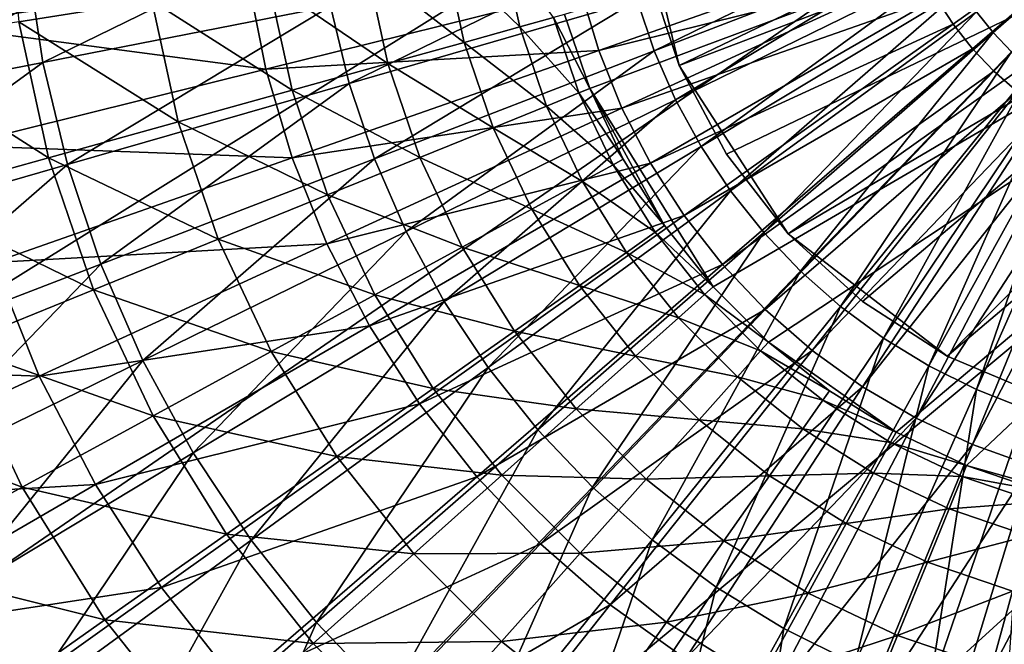
# Model space of a CAD drawing. Extents: x -55 to 55, y -168 to 0.
# Drawn here: x -13 to -2, y -122 to -115 of the extents above; entities that cross this region are included whole.
import ezdxf

# ---------------------------------------------------------------- set-up
doc = ezdxf.new("R2010")
doc.units = 0
for name, color, linetype in [('L1', 7, 'CONTINUOUS'), ('L4', 7, 'CONTINUOUS'), ('L6', 7, 'CONTINUOUS')]:
    doc.layers.add(name, color=color, linetype=linetype)

msp = doc.modelspace()

# ---------------------------------------------------------------- linework, layer by layer
at = {"layer": 'L1', "color": 255}
for points in [[(7.099763, -110.8027, 8.800004), (-7.226185, -115.228, 8.800004), (-6.950183, -116.0387, 8.800004)], [(-5.598774, -118.2104, 8.800004), (7.099763, -110.8027, 8.800004), (-6.950183, -116.0387, 8.800004)], [(-4.993421, -118.816, 8.800004), (7.099763, -110.8027, 8.800004), (-5.598774, -118.2104, 8.800004)], [(-4.993421, -118.816, 8.800004), (-3.596165, -119.8016, 8.800004), (7.099763, -110.8027, 8.800004)], [(7.099763, -110.8027, 8.800004), (-3.596165, -119.8016, 8.800004), (-2.822478, -120.1686, 8.800004)], [(-1.175282, -120.6273, 8.800004), (7.099763, -110.8027, 8.800004), (-2.822478, -120.1686, 8.800004)], [(-2.531342, -115.4263, -96.35701), (-2.714002, -115.1973, -96.35701), (0, -113.22, -96.5)], [(-2.329417, -115.6385, -96.35701), (-2.531342, -115.4263, -96.35701), (0, -113.22, -96.5)], [(-13.20456, -115.3077, -3.100302), (-11.74748, -115.0773, -1.806598), (-13.35647, -113.7889, -3.100302)], [(-6.243885, -115.6262, -95.92909), (-6.42984, -115.0729, -95.92909), (-3.2266, -114.1498, -96.35701)], [(-3.133284, -114.4275, -96.35701), (-6.243885, -115.6262, -95.92909), (-3.2266, -114.1498, -96.35701)], [(-12.94389, -115.7537, -94.23286), (-13.11546, -114.6159, -94.23286), (-9.920596, -114.2759, -95.21933)], [(-9.79082, -115.1365, -95.21933), (-12.94389, -115.7537, -94.23286), (-9.920596, -114.2759, -95.21933)], [(-6.010409, -116.1612, -95.92909), (-6.243885, -115.6262, -95.92909), (-3.133284, -114.4275, -96.35701)], [(-3.016123, -114.696, -96.35701), (-6.010409, -116.1612, -95.92909), (-3.133284, -114.4275, -96.35701)], [(-9.79082, -115.1365, -95.21933), (-6.566861, -114.5054, -95.92909), (-9.58653, -115.9825, -95.21933)], [(-6.42984, -115.0729, -95.92909), (-9.58653, -115.9825, -95.21933), (-6.566861, -114.5054, -95.92909)], [(-8.535782, -114.5695, 3.059748), (-7.718637, -115.3649, 4.917715), (-7.912825, -114.4711, 4.917715)], [(-7.718637, -115.3649, 4.917715), (-7.349827, -115.2624, 6.84211), (-7.912825, -114.4711, 4.917715)], [(-16.00326, -116.3525, -92.97684), (-16.21538, -114.9458, -92.97684), (-13.11546, -114.6159, -94.23286)], [(-12.94389, -115.7537, -94.23286), (-16.00326, -116.3525, -92.97684), (-13.11546, -114.6159, -94.23286)], [(-9.392946, -114.7051, 1.300003), (-8.326306, -115.5338, 3.059748), (-8.535782, -114.5695, 3.059748)], [(-8.326306, -115.5338, 3.059748), (-7.718637, -115.3649, 4.917715), (-8.535782, -114.5695, 3.059748)], [(-10.46965, -114.8753, -0.331421), (-9.162435, -115.7661, 1.300003), (-9.392946, -114.7051, 1.300003)], [(-9.162435, -115.7661, 1.300003), (-8.326306, -115.5338, 3.059748), (-9.392946, -114.7051, 1.300003)], [(-5.731191, -116.6739, -95.92909), (-6.010409, -116.1612, -95.92909), (-3.016123, -114.696, -96.35701)], [(-2.876006, -114.9532, -96.35701), (-5.731191, -116.6739, -95.92909), (-3.016123, -114.696, -96.35701)], [(-11.74748, -115.0773, -1.806598), (-10.21272, -116.058, -0.331421), (-10.46965, -114.8753, -0.331421)], [(-10.21272, -116.058, -0.331421), (-9.162435, -115.7661, 1.300003), (-10.46965, -114.8753, -0.331421)], [(-5.408354, -117.1603, -95.92909), (-5.731191, -116.6739, -95.92909), (-2.876006, -114.9532, -96.35701)], [(-2.876006, -114.9532, -96.35701), (-2.714002, -115.1973, -96.35701), (-5.408354, -117.1603, -95.92909)], [(-13.20456, -115.3077, -3.100302), (-11.45919, -116.4043, -1.806598), (-11.74748, -115.0773, -1.806598)], [(-11.45919, -116.4043, -1.806598), (-10.21272, -116.058, -0.331421), (-11.74748, -115.0773, -1.806598)], [(-9.30928, -116.8075, -95.21933), (-9.58653, -115.9825, -95.21933), (-6.42984, -115.0729, -95.92909)], [(-6.243885, -115.6262, -95.92909), (-9.30928, -116.8075, -95.21933), (-6.42984, -115.0729, -95.92909)], [(-12.67381, -116.8722, -94.23286), (-12.94389, -115.7537, -94.23286), (-9.79082, -115.1365, -95.21933)], [(-9.79082, -115.1365, -95.21933), (-9.58653, -115.9825, -95.21933), (-12.67381, -116.8722, -94.23286)], [(-7.718637, -115.3649, 4.917715), (-7.069102, -116.0869, 6.84211), (-7.349827, -115.2624, 6.84211)], [(-7.349827, -115.2624, 6.84211), (-6.950183, -116.0387, 8.800004), (-7.226185, -115.228, 8.800004)], [(-7.069102, -116.0869, 6.84211), (-6.950183, -116.0387, 8.800004), (-7.349827, -115.2624, 6.84211)], [(-5.044357, -117.6166, -95.92909), (-5.408354, -117.1603, -95.92909), (-2.714002, -115.1973, -96.35701)], [(-5.044357, -117.6166, -95.92909), (-2.714002, -115.1973, -96.35701), (-2.531342, -115.4263, -96.35701)], [(-14.81597, -115.5625, -4.190382), (-12.88051, -116.7993, -3.100302), (-13.20456, -115.3077, -3.100302)], [(-12.88051, -116.7993, -3.100302), (-11.45919, -116.4043, -1.806598), (-13.20456, -115.3077, -3.100302)], [(-8.326306, -115.5338, 3.059748), (-7.423826, -116.2308, 4.917715), (-7.718637, -115.3649, 4.917715)], [(-7.423826, -116.2308, 4.917715), (-7.069102, -116.0869, 6.84211), (-7.718637, -115.3649, 4.917715)], [(-4.64197, -118.0396, -95.92909), (-5.044357, -117.6166, -95.92909), (-2.531342, -115.4263, -96.35701)], [(-4.64197, -118.0396, -95.92909), (-2.531342, -115.4263, -96.35701), (-2.329417, -115.6385, -96.35701)], [(-14.45237, -117.2361, -4.190382), (-12.88051, -116.7993, -3.100302), (-14.81597, -115.5625, -4.190382)], [(-8.961181, -117.6052, -95.21933), (-9.30928, -116.8075, -95.21933), (-6.243885, -115.6262, -95.92909)], [(-9.162435, -115.7661, 1.300003), (-8.008284, -116.4678, 3.059748), (-8.326306, -115.5338, 3.059748)], [(-6.010409, -116.1612, -95.92909), (-8.961181, -117.6052, -95.21933), (-6.243885, -115.6262, -95.92909)], [(-8.008284, -116.4678, 3.059748), (-7.423826, -116.2308, 4.917715), (-8.326306, -115.5338, 3.059748)], [(-4.204254, -118.4258, -95.92909), (-4.64197, -118.0396, -95.92909), (-2.329417, -115.6385, -96.35701)], [(-4.204254, -118.4258, -95.92909), (-2.329417, -115.6385, -96.35701), (-2.109764, -115.8324, -96.35701)], [(-15.66934, -117.7354, -92.97684), (-16.00326, -116.3525, -92.97684), (-12.94389, -115.7537, -94.23286)], [(-12.67381, -116.8722, -94.23286), (-15.66934, -117.7354, -92.97684), (-12.94389, -115.7537, -94.23286)], [(-10.21272, -116.058, -0.331421), (-8.812479, -116.7939, 1.300003), (-9.162435, -115.7661, 1.300003)], [(-8.812479, -116.7939, 1.300003), (-8.008284, -116.4678, 3.059748), (-9.162435, -115.7661, 1.300003)], [(-3.734541, -118.7724, -95.92909), (-4.204254, -118.4258, -95.92909), (-2.109764, -115.8324, -96.35701)], [(-3.734541, -118.7724, -95.92909), (-2.109764, -115.8324, -96.35701), (-1.874054, -116.0063, -96.35701)], [(-12.67381, -116.8722, -94.23286), (-9.58653, -115.9825, -95.21933), (-12.30728, -117.9629, -94.23286)], [(-9.30928, -116.8075, -95.21933), (-12.30728, -117.9629, -94.23286), (-9.58653, -115.9825, -95.21933)], [(-11.45919, -116.4043, -1.806598), (-9.822646, -117.2036, -0.331421), (-10.21272, -116.058, -0.331421)], [(-9.822646, -117.2036, -0.331421), (-8.812479, -116.7939, 1.300003), (-10.21272, -116.058, -0.331421)], [(-7.069102, -116.0869, 6.84211), (-6.583574, -116.8126, 8.800004), (-6.950183, -116.0387, 8.800004)], [(-5.598774, -118.2104, 8.800004), (-6.950183, -116.0387, 8.800004), (-6.131139, -117.5396, 8.800004)], [(-6.131139, -117.5396, 8.800004), (-6.950183, -116.0387, 8.800004), (-6.583574, -116.8126, 8.800004)], [(-3.236406, -119.0768, -95.92909), (-3.734541, -118.7724, -95.92909), (-1.874054, -116.0063, -96.35701)], [(-3.236406, -119.0768, -95.92909), (-1.874054, -116.0063, -96.35701), (-1.624082, -116.159, -96.35701)], [(-8.544882, -118.3696, -95.21933), (-8.961181, -117.6052, -95.21933), (-6.010409, -116.1612, -95.92909)], [(-5.731191, -116.6739, -95.92909), (-8.544882, -118.3696, -95.21933), (-6.010409, -116.1612, -95.92909)], [(-7.423826, -116.2308, 4.917715), (-6.696221, -116.874, 6.84211), (-7.069102, -116.0869, 6.84211)], [(-6.696221, -116.874, 6.84211), (-6.583574, -116.8126, 8.800004), (-7.069102, -116.0869, 6.84211)], [(-2.71364, -119.3365, -95.92909), (-3.236406, -119.0768, -95.92909), (-1.624082, -116.159, -96.35701)], [(-2.71364, -119.3365, -95.92909), (-1.624082, -116.159, -96.35701), (-1.36175, -116.2894, -96.35701)], [(-8.008284, -116.4678, 3.059748), (-7.032234, -117.0574, 4.917715), (-7.423826, -116.2308, 4.917715)], [(-7.032234, -117.0574, 4.917715), (-6.696221, -116.874, 6.84211), (-7.423826, -116.2308, 4.917715)], [(-2.170222, -119.5498, -95.92909), (-2.71364, -119.3365, -95.92909), (-1.36175, -116.2894, -96.35701)], [(-12.88051, -116.7993, -3.100302), (-11.02151, -117.6898, -1.806598), (-11.45919, -116.4043, -1.806598)], [(-11.02151, -117.6898, -1.806598), (-9.822646, -117.2036, -0.331421), (-11.45919, -116.4043, -1.806598)], [(-8.812479, -116.7939, 1.300003), (-7.585864, -117.3595, 3.059748), (-8.008284, -116.4678, 3.059748)], [(-7.585864, -117.3595, 3.059748), (-7.032234, -117.0574, 4.917715), (-8.008284, -116.4678, 3.059748)], [(-8.063551, -119.0947, -95.21933), (-8.544882, -118.3696, -95.21933), (-5.731191, -116.6739, -95.92909)], [(-5.408354, -117.1603, -95.92909), (-8.063551, -119.0947, -95.21933), (-5.731191, -116.6739, -95.92909)], [(-14.45237, -117.2361, -4.190382), (-12.38854, -118.2442, -3.100302), (-12.88051, -116.7993, -3.100302)], [(-12.38854, -118.2442, -3.100302), (-11.02151, -117.6898, -1.806598), (-12.88051, -116.7993, -3.100302)], [(-11.84708, -119.0175, -94.23286), (-12.30728, -117.9629, -94.23286), (-9.30928, -116.8075, -95.21933)], [(-8.961181, -117.6052, -95.21933), (-11.84708, -119.0175, -94.23286), (-9.30928, -116.8075, -95.21933)], [(-9.822646, -117.2036, -0.331421), (-8.347637, -117.7752, 1.300003), (-8.812479, -116.7939, 1.300003)], [(-8.347637, -117.7752, 1.300003), (-7.585864, -117.3595, 3.059748), (-8.812479, -116.7939, 1.300003)], [(-6.696221, -116.874, 6.84211), (-6.131139, -117.5396, 8.800004), (-6.583574, -116.8126, 8.800004)], [(-15.21617, -119.0839, -92.97684), (-15.66934, -117.7354, -92.97684), (-12.67381, -116.8722, -94.23286)], [(-12.67381, -116.8722, -94.23286), (-12.30728, -117.9629, -94.23286), (-15.21617, -119.0839, -92.97684)], [(-7.032234, -117.0574, 4.917715), (-6.236044, -117.6135, 6.84211), (-6.696221, -116.874, 6.84211)], [(-6.236044, -117.6135, 6.84211), (-6.131139, -117.5396, 8.800004), (-6.696221, -116.874, 6.84211)], [(-7.585864, -117.3595, 3.059748), (-6.548965, -117.834, 4.917715), (-7.032234, -117.0574, 4.917715)], [(-6.548965, -117.834, 4.917715), (-6.236044, -117.6135, 6.84211), (-7.032234, -117.0574, 4.917715)], [(-13.90037, -118.8574, -4.190382), (-12.38854, -118.2442, -3.100302), (-14.45237, -117.2361, -4.190382)], [(-11.02151, -117.6898, -1.806598), (-9.304521, -118.2974, -0.331421), (-9.822646, -117.2036, -0.331421)], [(-9.304521, -118.2974, -0.331421), (-8.347637, -117.7752, 1.300003), (-9.822646, -117.2036, -0.331421)], [(-7.520853, -119.7751, -95.21933), (-8.063551, -119.0947, -95.21933), (-5.408354, -117.1603, -95.92909)], [(-7.520853, -119.7751, -95.21933), (-5.408354, -117.1603, -95.92909), (-5.044357, -117.6166, -95.92909)], [(-8.347637, -117.7752, 1.300003), (-7.064549, -118.1972, 3.059748), (-7.585864, -117.3595, 3.059748)], [(-7.064549, -118.1972, 3.059748), (-6.548965, -117.834, 4.917715), (-7.585864, -117.3595, 3.059748)], [(-6.236044, -117.6135, 6.84211), (-5.598774, -118.2104, 8.800004), (-6.131139, -117.5396, 8.800004)], [(-11.29671, -120.028, -94.23286), (-11.84708, -119.0175, -94.23286), (-8.961181, -117.6052, -95.21933)], [(-8.544882, -118.3696, -95.21933), (-11.29671, -120.028, -94.23286), (-8.961181, -117.6052, -95.21933)], [(-6.920916, -120.4057, -95.21933), (-7.520853, -119.7751, -95.21933), (-5.044357, -117.6166, -95.92909)], [(-6.920916, -120.4057, -95.21933), (-5.044357, -117.6166, -95.92909), (-4.64197, -118.0396, -95.92909)], [(-6.548965, -117.834, 4.917715), (-5.694571, -118.2958, 6.84211), (-6.236044, -117.6135, 6.84211)], [(-5.694571, -118.2958, 6.84211), (-5.598774, -118.2104, 8.800004), (-6.236044, -117.6135, 6.84211)], [(-12.38854, -118.2442, -3.100302), (-10.44014, -118.917, -1.806598), (-11.02151, -117.6898, -1.806598)], [(-10.44014, -118.917, -1.806598), (-9.304521, -118.2974, -0.331421), (-11.02151, -117.6898, -1.806598)], [(-9.304521, -118.2974, -0.331421), (-7.773972, -118.6971, 1.300003), (-8.347637, -117.7752, 1.300003)], [(-7.773972, -118.6971, 1.300003), (-7.064549, -118.1972, 3.059748), (-8.347637, -117.7752, 1.300003)], [(-7.064549, -118.1972, 3.059748), (-5.980322, -118.5504, 4.917715), (-6.548965, -117.834, 4.917715)], [(-5.980322, -118.5504, 4.917715), (-5.694571, -118.2958, 6.84211), (-6.548965, -117.834, 4.917715)], [(-15.21617, -119.0839, -92.97684), (-12.30728, -117.9629, -94.23286), (-14.6472, -120.3877, -92.97684)], [(-11.84708, -119.0175, -94.23286), (-14.6472, -120.3877, -92.97684), (-12.30728, -117.9629, -94.23286)], [(-6.268306, -120.9815, -95.21933), (-6.920916, -120.4057, -95.21933), (-4.64197, -118.0396, -95.92909)], [(-6.268306, -120.9815, -95.21933), (-4.64197, -118.0396, -95.92909), (-4.204254, -118.4258, -95.92909)], [(-7.773972, -118.6971, 1.300003), (-6.451137, -118.9701, 3.059748), (-7.064549, -118.1972, 3.059748)], [(-6.451137, -118.9701, 3.059748), (-5.980322, -118.5504, 4.917715), (-7.064549, -118.1972, 3.059748)], [(-5.694571, -118.2958, 6.84211), (-4.993421, -118.816, 8.800004), (-5.598774, -118.2104, 8.800004)], [(-13.90037, -118.8574, -4.190382), (-11.73507, -119.6237, -3.100302), (-12.38854, -118.2442, -3.100302)], [(-11.73507, -119.6237, -3.100302), (-10.44014, -118.917, -1.806598), (-12.38854, -118.2442, -3.100302)], [(-10.44014, -118.917, -1.806598), (-8.665097, -119.3249, -0.331421), (-9.304521, -118.2974, -0.331421)], [(-8.665097, -119.3249, -0.331421), (-7.773972, -118.6971, 1.300003), (-9.304521, -118.2974, -0.331421)], [(-5.980322, -118.5504, 4.917715), (-5.07886, -118.9118, 6.84211), (-5.694571, -118.2958, 6.84211)], [(-5.07886, -118.9118, 6.84211), (-4.993421, -118.816, 8.800004), (-5.694571, -118.2958, 6.84211)], [(-10.66037, -120.9866, -94.23286), (-11.29671, -120.028, -94.23286), (-8.544882, -118.3696, -95.21933)], [(-8.063551, -119.0947, -95.21933), (-10.66037, -120.9866, -94.23286), (-8.544882, -118.3696, -95.21933)], [(-5.56799, -121.4983, -95.21933), (-6.268306, -120.9815, -95.21933), (-4.204254, -118.4258, -95.92909)], [(-5.56799, -121.4983, -95.21933), (-4.204254, -118.4258, -95.92909), (-3.734541, -118.7724, -95.92909)], [(-6.451137, -118.9701, 3.059748), (-5.333715, -119.1974, 4.917715), (-5.980322, -118.5504, 4.917715)], [(-5.333715, -119.1974, 4.917715), (-5.07886, -118.9118, 6.84211), (-5.980322, -118.5504, 4.917715)], [(-8.665097, -119.3249, -0.331421), (-7.098962, -119.5475, 1.300003), (-7.773972, -118.6971, 1.300003)], [(-7.098962, -119.5475, 1.300003), (-6.451137, -118.9701, 3.059748), (-7.773972, -118.6971, 1.300003)], [(-15.53111, -119.5187, -5.058195), (-13.16715, -120.4051, -4.190382), (-13.90037, -118.8574, -4.190382)], [(-13.16715, -120.4051, -4.190382), (-11.73507, -119.6237, -3.100302), (-13.90037, -118.8574, -4.190382)], [(-4.825299, -121.9521, -95.21933), (-5.56799, -121.4983, -95.21933), (-3.734541, -118.7724, -95.92909)], [(-5.07886, -118.9118, 6.84211), (-4.322972, -119.3488, 8.800004), (-4.993421, -118.816, 8.800004)], [(-4.322972, -119.3488, 8.800004), (-3.596165, -119.8016, 8.800004), (-4.993421, -118.816, 8.800004)], [(-4.825299, -121.9521, -95.21933), (-3.734541, -118.7724, -95.92909), (-3.236406, -119.0768, -95.92909)], [(-11.73507, -119.6237, -3.100302), (-9.722676, -120.07, -1.806598), (-10.44014, -118.917, -1.806598)], [(-9.722676, -120.07, -1.806598), (-8.665097, -119.3249, -0.331421), (-10.44014, -118.917, -1.806598)], [(-7.098962, -119.5475, 1.300003), (-5.753625, -119.668, 3.059748), (-6.451137, -118.9701, 3.059748)], [(-5.753625, -119.668, 3.059748), (-5.333715, -119.1974, 4.917715), (-6.451137, -118.9701, 3.059748)], [(-5.333715, -119.1974, 4.917715), (-4.396939, -119.4536, 6.84211), (-5.07886, -118.9118, 6.84211)], [(-4.396939, -119.4536, 6.84211), (-4.322972, -119.3488, 8.800004), (-5.07886, -118.9118, 6.84211)], [(-13.96675, -121.6371, -92.97684), (-14.6472, -120.3877, -92.97684), (-11.84708, -119.0175, -94.23286)], [(-11.29671, -120.028, -94.23286), (-13.96675, -121.6371, -92.97684), (-11.84708, -119.0175, -94.23286)], [(-4.045885, -122.3394, -95.21933), (-4.825299, -121.9521, -95.21933), (-3.236406, -119.0768, -95.92909)], [(-4.045885, -122.3394, -95.21933), (-3.236406, -119.0768, -95.92909), (-2.71364, -119.3365, -95.92909)], [(-9.942899, -121.8862, -94.23286), (-10.66037, -120.9866, -94.23286), (-8.063551, -119.0947, -95.21933)], [(-7.520853, -119.7751, -95.21933), (-9.942899, -121.8862, -94.23286), (-8.063551, -119.0947, -95.21933)], [(-5.753625, -119.668, 3.059748), (-4.617575, -119.7664, 4.917715), (-5.333715, -119.1974, 4.917715)], [(-4.617575, -119.7664, 4.917715), (-4.396939, -119.4536, 6.84211), (-5.333715, -119.1974, 4.917715)], [(-9.722676, -120.07, -1.806598), (-7.91271, -120.2728, -0.331421), (-8.665097, -119.3249, -0.331421)], [(-7.91271, -120.2728, -0.331421), (-7.098962, -119.5475, 1.300003), (-8.665097, -119.3249, -0.331421)], [(-4.396939, -119.4536, 6.84211), (-3.596165, -119.8016, 8.800004), (-4.322972, -119.3488, 8.800004)], [(-3.235679, -122.6573, -95.21933), (-4.045885, -122.3394, -95.21933), (-2.71364, -119.3365, -95.92909)], [(-3.235679, -122.6573, -95.21933), (-2.71364, -119.3365, -95.92909), (-2.170222, -119.5498, -95.92909)], [(-4.617575, -119.7664, 4.917715), (-3.657697, -119.9142, 6.84211), (-4.396939, -119.4536, 6.84211)], [(-3.657697, -119.9142, 6.84211), (-3.596165, -119.8016, 8.800004), (-4.396939, -119.4536, 6.84211)], [(-14.71187, -121.2481, -5.058195), (-13.16715, -120.4051, -4.190382), (-15.53111, -119.5187, -5.058195)], [(-7.91271, -120.2728, -0.331421), (-6.331405, -120.3155, 1.300003), (-7.098962, -119.5475, 1.300003)], [(-6.331405, -120.3155, 1.300003), (-5.753625, -119.668, 3.059748), (-7.098962, -119.5475, 1.300003)], [(-2.400848, -122.9034, -95.21933), (-3.235679, -122.6573, -95.21933), (-2.170222, -119.5498, -95.92909)], [(-13.16715, -120.4051, -4.190382), (-10.92861, -120.9196, -3.100302), (-11.73507, -119.6237, -3.100302)], [(-10.92861, -120.9196, -3.100302), (-9.722676, -120.07, -1.806598), (-11.73507, -119.6237, -3.100302)], [(-6.331405, -120.3155, 1.300003), (-4.981105, -120.2818, 3.059748), (-5.753625, -119.668, 3.059748)], [(-4.981105, -120.2818, 3.059748), (-4.617575, -119.7664, 4.917715), (-5.753625, -119.668, 3.059748)], [(-9.149754, -122.7198, -94.23286), (-9.942899, -121.8862, -94.23286), (-7.520853, -119.7751, -95.21933)], [(-9.149754, -122.7198, -94.23286), (-7.520853, -119.7751, -95.21933), (-6.920916, -120.4057, -95.21933)], [(-4.981105, -120.2818, 3.059748), (-3.841238, -120.2501, 4.917715), (-4.617575, -119.7664, 4.917715)], [(-3.841238, -120.2501, 4.917715), (-3.657697, -119.9142, 6.84211), (-4.617575, -119.7664, 4.917715)], [(-3.657697, -119.9142, 6.84211), (-2.822478, -120.1686, 8.800004), (-3.596165, -119.8016, 8.800004)], [(-3.841238, -120.2501, 4.917715), (-2.870771, -120.2875, 6.84211), (-3.657697, -119.9142, 6.84211)], [(-2.870771, -120.2875, 6.84211), (-2.822478, -120.1686, 8.800004), (-3.657697, -119.9142, 6.84211)], [(-13.18001, -122.8223, -92.97684), (-13.96675, -121.6371, -92.97684), (-11.29671, -120.028, -94.23286)], [(-10.66037, -120.9866, -94.23286), (-13.18001, -122.8223, -92.97684), (-11.29671, -120.028, -94.23286)], [(-10.92861, -120.9196, -3.100302), (-8.878461, -121.1336, -1.806598), (-9.722676, -120.07, -1.806598)], [(-8.878461, -121.1336, -1.806598), (-7.91271, -120.2728, -0.331421), (-9.722676, -120.07, -1.806598)], [(-4.143649, -120.8036, 3.059748), (-3.841238, -120.2501, 4.917715), (-4.981105, -120.2818, 3.059748)], [(-4.143649, -120.8036, 3.059748), (-3.014825, -120.6422, 4.917715), (-3.841238, -120.2501, 4.917715)], [(-3.014825, -120.6422, 4.917715), (-2.870771, -120.2875, 6.84211), (-3.841238, -120.2501, 4.917715)], [(-2.870771, -120.2875, 6.84211), (-2.011995, -120.4451, 8.800004), (-2.822478, -120.1686, 8.800004)], [(-1.175282, -120.6273, 8.800004), (-2.822478, -120.1686, 8.800004), (-2.011995, -120.4451, 8.800004)], [(-8.878461, -121.1336, -1.806598), (-7.057169, -121.1289, -0.331421), (-7.91271, -120.2728, -0.331421)], [(-7.057169, -121.1289, -0.331421), (-6.331405, -120.3155, 1.300003), (-7.91271, -120.2728, -0.331421)], [(-7.057169, -121.1289, -0.331421), (-5.481309, -120.991, 1.300003), (-6.331405, -120.3155, 1.300003)], [(-5.481309, -120.991, 1.300003), (-4.981105, -120.2818, 3.059748), (-6.331405, -120.3155, 1.300003)], [(-5.481309, -120.991, 1.300003), (-4.143649, -120.8036, 3.059748), (-4.981105, -120.2818, 3.059748)], [(-3.014825, -120.6422, 4.917715), (-2.04642, -120.5687, 6.84211), (-2.870771, -120.2875, 6.84211)], [(-2.04642, -120.5687, 6.84211), (-2.011995, -120.4451, 8.800004), (-2.870771, -120.2875, 6.84211)], [(-14.71187, -121.2481, -5.058195), (-12.26228, -121.8592, -4.190382), (-13.16715, -120.4051, -4.190382)], [(-12.26228, -121.8592, -4.190382), (-10.92861, -120.9196, -3.100302), (-13.16715, -120.4051, -4.190382)], [(-8.286976, -123.4811, -94.23286), (-9.149754, -122.7198, -94.23286), (-6.920916, -120.4057, -95.21933)], [(-8.286976, -123.4811, -94.23286), (-6.920916, -120.4057, -95.21933), (-6.268306, -120.9815, -95.21933)], [(-2.149109, -120.9375, 4.917715), (-2.04642, -120.5687, 6.84211), (-3.014825, -120.6422, 4.917715)], [(-3.252174, -121.2265, 3.059748), (-3.014825, -120.6422, 4.917715), (-4.143649, -120.8036, 3.059748)], [(-3.252174, -121.2265, 3.059748), (-2.149109, -120.9375, 4.917715), (-3.014825, -120.6422, 4.917715)], [(-4.559755, -121.5651, 1.300003), (-4.143649, -120.8036, 3.059748), (-5.481309, -120.991, 1.300003)], [(-4.559755, -121.5651, 1.300003), (-3.252174, -121.2265, 3.059748), (-4.143649, -120.8036, 3.059748)], [(-12.29296, -123.9345, -92.97684), (-13.18001, -122.8223, -92.97684), (-10.66037, -120.9866, -94.23286)], [(-9.942899, -121.8862, -94.23286), (-12.29296, -123.9345, -92.97684), (-10.66037, -120.9866, -94.23286)], [(-12.26228, -121.8592, -4.190382), (-9.979688, -122.1152, -3.100302), (-10.92861, -120.9196, -3.100302)], [(-9.979688, -122.1152, -3.100302), (-8.878461, -121.1336, -1.806598), (-10.92861, -120.9196, -3.100302)], [(-7.361128, -124.1643, -94.23286), (-8.286976, -123.4811, -94.23286), (-6.268306, -120.9815, -95.21933)], [(-7.361128, -124.1643, -94.23286), (-6.268306, -120.9815, -95.21933), (-5.56799, -121.4983, -95.21933)], [(-6.109627, -121.8818, -0.331421), (-5.481309, -120.991, 1.300003), (-7.057169, -121.1289, -0.331421)], [(-6.109627, -121.8818, -0.331421), (-4.559755, -121.5651, 1.300003), (-5.481309, -120.991, 1.300003)], [(-2.318303, -121.545, 3.059748), (-2.149109, -120.9375, 4.917715), (-3.252174, -121.2265, 3.059748)], [(-7.9185, -122.0941, -1.806598), (-7.057169, -121.1289, -0.331421), (-8.878461, -121.1336, -1.806598)], [(-7.9185, -122.0941, -1.806598), (-6.109627, -121.8818, -0.331421), (-7.057169, -121.1289, -0.331421)], [(-9.979688, -122.1152, -3.100302), (-7.9185, -122.0941, -1.806598), (-8.878461, -121.1336, -1.806598)], [(-3.578758, -122.0305, 1.300003), (-3.252174, -121.2265, 3.059748), (-4.559755, -121.5651, 1.300003)], [(-3.578758, -122.0305, 1.300003), (-2.318303, -121.545, 3.059748), (-3.252174, -121.2265, 3.059748)], [(-13.70085, -122.8728, -5.058195), (-12.26228, -121.8592, -4.190382), (-14.71187, -121.2481, -5.058195)], [(-6.379258, -124.7642, -94.23286), (-7.361128, -124.1643, -94.23286), (-5.56799, -121.4983, -95.21933)], [(-6.379258, -124.7642, -94.23286), (-5.56799, -121.4983, -95.21933), (-4.825299, -121.9521, -95.21933)], [(-2.551107, -122.381, 1.300003), (-2.318303, -121.545, 3.059748), (-3.578758, -122.0305, 1.300003)], [(-2.551107, -122.381, 1.300003), (-1.354208, -121.755, 3.059748), (-2.318303, -121.545, 3.059748)], [(-13.18001, -122.8223, -92.97684), (-15.60423, -124.5885, -91.46035), (-13.96675, -121.6371, -92.97684)], [(-5.082436, -122.5217, -0.331421), (-4.559755, -121.5651, 1.300003), (-6.109627, -121.8818, -0.331421)], [(-5.082436, -122.5217, -0.331421), (-3.578758, -122.0305, 1.300003), (-4.559755, -121.5651, 1.300003)], [(-1.490198, -122.6121, 1.300003), (-1.354208, -121.755, 3.059748), (-2.551107, -122.381, 1.300003)], [(-13.70085, -122.8728, -5.058195), (-11.19755, -123.2007, -4.190382), (-12.26228, -121.8592, -4.190382)], [(-11.19755, -123.2007, -4.190382), (-9.979688, -122.1152, -3.100302), (-12.26228, -121.8592, -4.190382)], [(-6.85531, -122.9389, -1.806598), (-6.109627, -121.8818, -0.331421), (-7.9185, -122.0941, -1.806598)], [(-6.85531, -122.9389, -1.806598), (-5.082436, -122.5217, -0.331421), (-6.109627, -121.8818, -0.331421)], [(-11.31235, -124.9651, -92.97684), (-12.29296, -123.9345, -92.97684), (-9.942899, -121.8862, -94.23286)], [(-9.149754, -122.7198, -94.23286), (-11.31235, -124.9651, -92.97684), (-9.942899, -121.8862, -94.23286)], [(-5.348838, -125.2763, -94.23286), (-6.379258, -124.7642, -94.23286), (-4.825299, -121.9521, -95.21933)], [(-5.348838, -125.2763, -94.23286), (-4.825299, -121.9521, -95.21933), (-4.045885, -122.3394, -95.21933)], [(-8.90066, -123.1948, -3.100302), (-7.9185, -122.0941, -1.806598), (-9.979688, -122.1152, -3.100302)], [(-8.90066, -123.1948, -3.100302), (-6.85531, -122.9389, -1.806598), (-7.9185, -122.0941, -1.806598)], [(-3.988989, -123.0405, -0.331421), (-3.578758, -122.0305, 1.300003), (-5.082436, -122.5217, -0.331421)], [(-3.988989, -123.0405, -0.331421), (-2.551107, -122.381, 1.300003), (-3.578758, -122.0305, 1.300003)], [(-11.19755, -123.2007, -4.190382), (-8.90066, -123.1948, -3.100302), (-9.979688, -122.1152, -3.100302)]]:
    msp.add_3dface(points, dxfattribs=at)
at = {"layer": 'L4', "color": 254}
for points in [[(-5.972206, -115.7857, -51.22), (-6.319905, -114.7395, -51.22), (5.733106, -110.1571, -51.22)], [(-4.776326, -117.6287, -51.22), (-5.972206, -115.7857, -51.22), (5.733106, -110.1571, -51.22)], [(-4.776326, -117.6287, -51.22), (5.733106, -110.1571, -51.22), (-3.962548, -118.3725, -51.22)], [(-3.962548, -118.3725, -51.22), (5.733106, -110.1571, -51.22), (-3.034774, -118.9681, -51.22)], [(5.733106, -110.1571, -51.22), (-2.019696, -119.3983, -51.22), (-3.034774, -118.9681, -51.22)], [(-6.485791, -113.6495, 309.78), (-5.972206, -115.7857, 309.78), (6.168277, -111.17, 309.78)], [(-5.452699, -116.7581, 309.78), (6.168277, -111.17, 309.78), (-5.972206, -115.7857, 309.78)], [(-4.776326, -117.6287, 309.78), (6.168277, -111.17, 309.78), (-5.452699, -116.7581, 309.78)], [(-4.776326, -117.6287, 309.78), (-3.034774, -118.9681, 309.78), (6.168277, -111.17, 309.78)], [(-2.019696, -119.3983, 309.78), (6.168277, -111.17, 309.78), (-3.034774, -118.9681, 309.78)], [(-6.319905, -114.7395, 309.78), (-5.972206, -115.7857, 309.78), (-6.485791, -113.6495, 309.78)], [(-5.972206, -115.7857, -51.22), (-5.972206, -115.7857, 309.78), (-6.319905, -114.7395, 309.78)], [(-5.972206, -115.7857, -51.22), (-6.319905, -114.7395, 309.78), (-6.319905, -114.7395, -51.22)], [(-5.452699, -116.7581, -51.22), (-5.452699, -116.7581, 309.78), (-5.972206, -115.7857, 309.78)], [(-5.452699, -116.7581, -51.22), (-5.972206, -115.7857, 309.78), (-5.972206, -115.7857, -51.22)], [(-5.452699, -116.7581, -51.22), (-5.972206, -115.7857, -51.22), (-4.776326, -117.6287, -51.22)], [(-4.776326, -117.6287, -51.22), (-4.776326, -117.6287, 309.78), (-5.452699, -116.7581, 309.78)], [(-4.776326, -117.6287, -51.22), (-5.452699, -116.7581, 309.78), (-5.452699, -116.7581, -51.22)], [(-3.962548, -118.3725, -51.22), (-3.962548, -118.3725, 309.78), (-4.776326, -117.6287, 309.78)], [(-3.962548, -118.3725, -51.22), (-4.776326, -117.6287, 309.78), (-4.776326, -117.6287, -51.22)], [(-3.962548, -118.3725, 309.78), (-3.034774, -118.9681, 309.78), (-4.776326, -117.6287, 309.78)], [(-3.034774, -118.9681, -51.22), (-3.034774, -118.9681, 309.78), (-3.962548, -118.3725, 309.78)], [(-3.034774, -118.9681, -51.22), (-3.962548, -118.3725, 309.78), (-3.962548, -118.3725, -51.22)], [(-2.019696, -119.3983, -51.22), (-2.019696, -119.3983, 309.78), (-3.034774, -118.9681, 309.78)], [(-2.019696, -119.3983, -51.22), (-3.034774, -118.9681, 309.78), (-3.034774, -118.9681, -51.22)]]:
    msp.add_3dface(points, dxfattribs=at)
at = {"layer": 'L6', "color": 255}
for points in [[(-40.77848, -122.145, -105.5), (-6.121356, -71.92752, -105.5), (-2.341068, -71.54196, -105.5)], [(-2.341068, -71.54196, -105.5), (5.246217, -71.80724, -105.5), (-40.77848, -122.145, -105.5)], [(-40.77848, -122.145, -105.5), (5.246217, -71.80724, -105.5), (8.990346, -72.45588, -105.5)], [(-40.77848, -122.145, -105.5), (-9.85092, -72.65525, -105.5), (-6.121356, -71.92752, -105.5)], [(-40.77848, -122.145, -105.5), (8.990346, -72.45588, -105.5), (12.65998, -73.44231, -105.5)], [(-13.49885, -73.71911, -105.5), (-9.85092, -72.65525, -105.5), (-40.77848, -122.145, -105.5)], [(12.65998, -73.44231, -105.5), (16.2247, -74.75835, -105.5), (-40.77848, -122.145, -105.5)], [(-40.77848, -122.145, -105.5), (16.2247, -74.75835, -105.5), (19.65499, -76.39309, -105.5)], [(-40.77848, -122.145, -105.5), (19.65499, -76.39309, -105.5), (22.9224, -78.333, -105.5)], [(28.86191, -83.06158, -105.5), (-40.77848, -122.145, -105.5), (22.9224, -78.333, -105.5)], [(33.84676, -88.78771, -105.5), (-40.77848, -122.145, -105.5), (28.86191, -83.06158, -105.5)], [(33.84676, -88.78771, -105.5), (-38.48761, -129.383, -105.5), (-40.77848, -122.145, -105.5)], [(-36.85837, -132.8159, -105.5), (-38.48761, -129.383, -105.5), (33.84676, -88.78771, -105.5)], [(33.84676, -88.78771, -105.5), (-34.92371, -136.0864, -105.5), (-36.85837, -132.8159, -105.5)], [(-30.20464, -142.0335, -105.5), (-34.92371, -136.0864, -105.5), (33.84676, -88.78771, -105.5)], [(-30.20464, -142.0335, -105.5), (33.84676, -88.78771, -105.5), (-27.45935, -144.6608, -105.5)], [(-27.45935, -144.6608, -105.5), (33.84676, -88.78771, -105.5), (-24.48652, -147.0276, -105.5)], [(33.84676, -88.78771, -105.5), (-21.31078, -149.1142, -105.5), (-24.48652, -147.0276, -105.5)], [(33.84676, -88.78771, -105.5), (-17.95846, -150.9033, -105.5), (-21.31078, -149.1142, -105.5)], [(-14.45732, -152.3803, -105.5), (-17.95846, -150.9033, -105.5), (33.84676, -88.78771, -105.5)], [(-7.125667, -154.3511, -105.5), (-14.45732, -152.3803, -105.5), (33.84676, -88.78771, -105.5)], [(-7.125667, -154.3511, -105.5), (33.84676, -88.78771, -105.5), (-3.355897, -154.8286, -105.5)], [(-3.355897, -154.8286, -105.5), (33.84676, -88.78771, -105.5), (0.441682, -154.9614, -105.5)], [(-3.155197, -115.0461, -97.33559), (-2.97033, -115.3336, -97.33559), (0, -113.22, -97.5)], [(-2.97033, -115.3336, -97.33559), (-2.759359, -115.6024, -97.33559), (0, -113.22, -97.5)], [(-2.759359, -115.6024, -97.33559), (-2.524139, -115.8504, -97.33559), (0, -113.22, -97.5)], [(-2.524139, -115.8504, -97.33559), (-2.266737, -116.0752, -97.33559), (0, -113.22, -97.5)], [(-14.26547, -114.0164, -94.89607), (-14.1282, -115.3488, -94.89607), (-10.69776, -114.8319, -96.02832)], [(-7.047597, -114.9696, -96.8437), (-6.8528, -115.6218, -96.8437), (-3.440366, -114.4258, -97.33559)], [(-6.8528, -115.6218, -96.8437), (-3.312336, -114.7427, -97.33559), (-3.440366, -114.4258, -97.33559)], [(-6.8528, -115.6218, -96.8437), (-6.597779, -116.253, -96.8437), (-3.312336, -114.7427, -97.33559)], [(-6.597779, -116.253, -96.8437), (-3.155197, -115.0461, -97.33559), (-3.312336, -114.7427, -97.33559)], [(-14.1282, -115.3488, -94.89607), (-10.49981, -115.8266, -96.02832), (-10.69776, -114.8319, -96.02832)], [(-10.69776, -114.8319, -96.02832), (-10.49981, -115.8266, -96.02832), (-7.047597, -114.9696, -96.8437)], [(-10.49981, -115.8266, -96.02832), (-6.8528, -115.6218, -96.8437), (-7.047597, -114.9696, -96.8437)], [(-6.597779, -116.253, -96.8437), (-6.284776, -116.8575, -96.8437), (-3.155197, -115.0461, -97.33559)], [(-6.284776, -116.8575, -96.8437), (-2.97033, -115.3336, -97.33559), (-3.155197, -115.0461, -97.33559)], [(-14.1282, -115.3488, -94.89607), (-13.86678, -116.6624, -94.89607), (-10.49981, -115.8266, -96.02832)], [(-6.284776, -116.8575, -96.8437), (-5.916543, -117.43, -96.8437), (-2.97033, -115.3336, -97.33559)], [(-5.916543, -117.43, -96.8437), (-2.759359, -115.6024, -97.33559), (-2.97033, -115.3336, -97.33559)], [(-10.49981, -115.8266, -96.02832), (-10.2096, -116.7983, -96.02832), (-6.8528, -115.6218, -96.8437)], [(-10.2096, -116.7983, -96.02832), (-6.597779, -116.253, -96.8437), (-6.8528, -115.6218, -96.8437)], [(-5.916543, -117.43, -96.8437), (-5.496315, -117.9655, -96.8437), (-2.759359, -115.6024, -97.33559)], [(-5.496315, -117.9655, -96.8437), (-2.524139, -115.8504, -97.33559), (-2.759359, -115.6024, -97.33559)], [(-13.86678, -116.6624, -94.89607), (-10.2096, -116.7983, -96.02832), (-10.49981, -115.8266, -96.02832)], [(-5.496315, -117.9655, -96.8437), (-5.027785, -118.4594, -96.8437), (-2.524139, -115.8504, -97.33559)], [(-5.027785, -118.4594, -96.8437), (-2.266737, -116.0752, -97.33559), (-2.524139, -115.8504, -97.33559)], [(-5.027785, -118.4594, -96.8437), (-4.515071, -118.9072, -96.8437), (-2.266737, -116.0752, -97.33559)], [(-4.515071, -118.9072, -96.8437), (-1.989415, -116.2749, -97.33559), (-2.266737, -116.0752, -97.33559)], [(-10.2096, -116.7983, -96.02832), (-9.829654, -117.7386, -96.02832), (-6.597779, -116.253, -96.8437)], [(-9.829654, -117.7386, -96.02832), (-6.284776, -116.8575, -96.8437), (-6.597779, -116.253, -96.8437)], [(-4.515071, -118.9072, -96.8437), (-3.962679, -119.305, -96.8437), (-1.989415, -116.2749, -97.33559)], [(-3.962679, -119.305, -96.8437), (-1.69461, -116.4477, -97.33559), (-1.989415, -116.2749, -97.33559)], [(-3.962679, -119.305, -96.8437), (-3.375462, -119.6493, -96.8437), (-1.69461, -116.4477, -97.33559)], [(-3.375462, -119.6493, -96.8437), (-1.384913, -116.5923, -97.33559), (-1.69461, -116.4477, -97.33559)], [(-3.375462, -119.6493, -96.8437), (-2.758581, -119.9371, -96.8437), (-1.384913, -116.5923, -97.33559)], [(-2.758581, -119.9371, -96.8437), (-1.063045, -116.7071, -97.33559), (-1.384913, -116.5923, -97.33559)], [(-13.86678, -116.6624, -94.89607), (-13.4835, -117.9458, -94.89607), (-10.2096, -116.7983, -96.02832)], [(-13.4835, -117.9458, -94.89607), (-9.829654, -117.7386, -96.02832), (-10.2096, -116.7983, -96.02832)], [(-2.758581, -119.9371, -96.8437), (-2.117458, -120.1659, -96.8437), (-1.063045, -116.7071, -97.33559)], [(-9.829654, -117.7386, -96.02832), (-9.363331, -118.6393, -96.02832), (-6.284776, -116.8575, -96.8437)], [(-9.363331, -118.6393, -96.02832), (-5.916543, -117.43, -96.8437), (-6.284776, -116.8575, -96.8437)], [(-9.363331, -118.6393, -96.02832), (-8.814721, -119.4922, -96.02832), (-5.916543, -117.43, -96.8437)], [(-8.814721, -119.4922, -96.02832), (-5.496315, -117.9655, -96.8437), (-5.916543, -117.43, -96.8437)], [(-13.4835, -117.9458, -94.89607), (-12.98172, -119.1876, -94.89607), (-9.829654, -117.7386, -96.02832)], [(-12.98172, -119.1876, -94.89607), (-9.363331, -118.6393, -96.02832), (-9.829654, -117.7386, -96.02832)], [(-16.64793, -119.0549, -93.45614), (-12.98172, -119.1876, -94.89607), (-13.4835, -117.9458, -94.89607)], [(-8.814721, -119.4922, -96.02832), (-8.188647, -120.2901, -96.02832), (-5.496315, -117.9655, -96.8437)], [(-8.188647, -120.2901, -96.02832), (-5.027785, -118.4594, -96.8437), (-5.496315, -117.9655, -96.8437)], [(-8.188647, -120.2901, -96.02832), (-7.490611, -121.0258, -96.02832), (-5.027785, -118.4594, -96.8437)], [(-7.490611, -121.0258, -96.02832), (-4.515071, -118.9072, -96.8437), (-5.027785, -118.4594, -96.8437)], [(-12.98172, -119.1876, -94.89607), (-12.36586, -120.377, -94.89607), (-9.363331, -118.6393, -96.02832)], [(-12.36586, -120.377, -94.89607), (-8.814721, -119.4922, -96.02832), (-9.363331, -118.6393, -96.02832)], [(-7.490611, -121.0258, -96.02832), (-6.726748, -121.693, -96.02832), (-4.515071, -118.9072, -96.8437)], [(-6.726748, -121.693, -96.02832), (-3.962679, -119.305, -96.8437), (-4.515071, -118.9072, -96.8437)], [(-16.64793, -119.0549, -93.45614), (-16.02839, -120.5882, -93.45614), (-12.98172, -119.1876, -94.89607)], [(-16.02839, -120.5882, -93.45614), (-12.36586, -120.377, -94.89607), (-12.98172, -119.1876, -94.89607)], [(-6.726748, -121.693, -96.02832), (-5.90377, -122.2856, -96.02832), (-3.962679, -119.305, -96.8437)], [(-5.90377, -122.2856, -96.02832), (-3.375462, -119.6493, -96.8437), (-3.962679, -119.305, -96.8437)], [(-12.36586, -120.377, -94.89607), (-11.64133, -121.5036, -94.89607), (-8.814721, -119.4922, -96.02832)], [(-11.64133, -121.5036, -94.89607), (-8.188647, -120.2901, -96.02832), (-8.814721, -119.4922, -96.02832)], [(-5.90377, -122.2856, -96.02832), (-5.028909, -122.7986, -96.02832), (-3.375462, -119.6493, -96.8437)], [(-5.028909, -122.7986, -96.02832), (-2.758581, -119.9371, -96.8437), (-3.375462, -119.6493, -96.8437)], [(-5.028909, -122.7986, -96.02832), (-4.109853, -123.2275, -96.02832), (-2.758581, -119.9371, -96.8437)], [(-4.109853, -123.2275, -96.02832), (-2.117458, -120.1659, -96.8437), (-2.758581, -119.9371, -96.8437)], [(-4.109853, -123.2275, -96.02832), (-3.154681, -123.5683, -96.02832), (-2.117458, -120.1659, -96.8437)], [(-3.154681, -123.5683, -96.02832), (-1.457727, -120.3337, -96.8437), (-2.117458, -120.1659, -96.8437)], [(-11.64133, -121.5036, -94.89607), (-10.8145, -122.5573, -94.89607), (-8.188647, -120.2901, -96.02832)], [(-10.8145, -122.5573, -94.89607), (-7.490611, -121.0258, -96.02832), (-8.188647, -120.2901, -96.02832)], [(-3.154681, -123.5683, -96.02832), (-2.171784, -123.8183, -96.02832), (-1.457727, -120.3337, -96.8437)], [(-16.02839, -120.5882, -93.45614), (-15.268, -122.0567, -93.45614), (-12.36586, -120.377, -94.89607)], [(-15.268, -122.0567, -93.45614), (-11.64133, -121.5036, -94.89607), (-12.36586, -120.377, -94.89607)], [(-10.8145, -122.5573, -94.89607), (-9.892621, -123.5289, -94.89607), (-7.490611, -121.0258, -96.02832)], [(-9.892621, -123.5289, -94.89607), (-6.726748, -121.693, -96.02832), (-7.490611, -121.0258, -96.02832)], [(-15.268, -122.0567, -93.45614), (-14.37343, -123.4476, -93.45614), (-11.64133, -121.5036, -94.89607)], [(-14.37343, -123.4476, -93.45614), (-10.8145, -122.5573, -94.89607), (-11.64133, -121.5036, -94.89607)], [(-9.892621, -123.5289, -94.89607), (-8.88381, -124.41, -94.89607), (-6.726748, -121.693, -96.02832)], [(-8.88381, -124.41, -94.89607), (-5.90377, -122.2856, -96.02832), (-6.726748, -121.693, -96.02832)]]:
    msp.add_3dface(points, dxfattribs=at)

doc.saveas('drawing.dxf')
